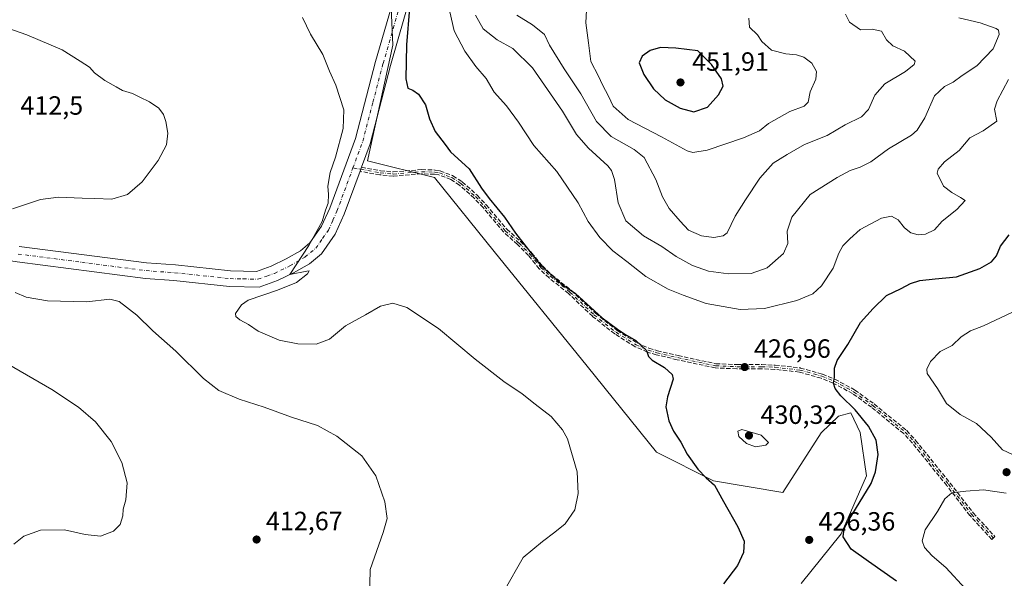
# Model space of a CAD drawing. Units: metres. Extents: x 597475 to 600929, y 4710609 to 4712971.
# Drawn here: x 600342 to 600716, y 4710825 to 4711037 of the extents above; entities that cross this region are included whole.
import ezdxf

# ---------------------------------------------------------------- set-up
doc = ezdxf.new("R2010")
doc.units = ezdxf.units.M
doc.header["$MEASUREMENT"] = 0
doc.linetypes.add('DGN Style 3', pattern=[2.307223458686699, 1.648016756204785, -0.6592067024819142])
doc.linetypes.add('DGN Style 4', pattern=[2.6384748266838614, 1.318413404963828, -0.6592067024819142, 0.001648016756204785, -0.6592067024819142])
for name, color, linetype, lineweight in [('Camino eje', 30, 'DGN Style 4', 13), ('Cultivos herbáceos CxS', 92, 'Continuous', 0), ('Curva de nivel maestra', 30, 'Continuous', 30), ('Curva de nivel normal', 30, 'Continuous', 0), ('Matorral CxS', 135, 'Continuous', 0), ('Núcleo urbano CxS', 7, 'Continuous', 0), ('Pista no pavimentada Cxs', 111, 'Continuous', 0), ('Pista no pavimentada eje', 91, 'DGN Style 4', 0), ('Punto de cota en terreno', 7, 'Continuous', 0), ('Rótulo de punto de cota en terreno', 7, 'Continuous', 0), ('Senda', 7, 'DGN Style 3', 0), ('Senda no paivmentada conexión', 7, 'DGN Style 3', 0)]:
    doc.layers.add(name, color=color, linetype=linetype, lineweight=lineweight)
doc.styles.add('Style-Arial', font='txt')

# ---------------------------------------------------------------- blocks, each defined once
blk = doc.blocks.new('5PATER')
at = {"layer": 'Núcleo urbano CxS', "linetype": 'Continuous', "lineweight": 0}
h = blk.add_hatch(color=51, dxfattribs=at)
edge = h.paths.add_edge_path()
edge.add_ellipse((0, 0), major_axis=(-0.1095731443231308, -0.1110710700762829), ratio=0.9994222409660322, start_angle=0, end_angle=360)

msp = doc.modelspace()

# ---------------------------------------------------------------- linework, layer by layer
at = {"layer": 'Camino eje', "color": 30, "linetype": 'DGN Style 4', "lineweight": 13}
msp.add_polyline3d([(600471.6205000002, 4710980.0175, 421.2645000000048), (600479.0201000003, 4710978.700099999, 421.5510999999969), (600483.9700999996, 4710978.2401, 421.9107999999979), (600494.6901000004, 4710979.120100001, 423.0292000000045), (600499.6901000004, 4710978.960100001, 423.5782000000036), (600501.4901000002, 4710978.700099999, 423.7621000000072), (600506.1700999998, 4710976.880100001, 424.1468000000023), (600509.6300999997, 4710974.6501, 424.4066000000021), (600515.2500999998, 4710969.640100001, 424.686600000001), (600518.6501000002, 4710966.0001, 424.8968000000023), (600526.4901000002, 4710956.720100001, 425.0135000000009), (600531.6501000002, 4710952.0801, 425.2951999999932), (600535.8501000004, 4710947.840100001, 425.3387999999978), (600539.9700999996, 4710942.800100001, 425.3944999999949), (600543.6300999997, 4710939.4101, 425.3411000000052), (600551.0100999996, 4710933.440099999, 425.1837999999989), (600560.1501000002, 4710924.8101, 425.1242000000057), (600568.5301000001, 4710918.1601, 425.3301999999967), (600576.1300999997, 4710913.440099999, 425.4106000000029), (600580.7301000003, 4710911.4001, 425.601999999999), (600584.0100999996, 4710910.4001, 425.8377000000037), (600591.9301000005, 4710908.5601, 426.2059000000008), (600606.3300999999, 4710905.440099999, 426.9051999999938), (600614.3701, 4710905.120100001, 427.1940000000032), (600623.8501000004, 4710905.120100001, 427.2121999999945), (600628.8501000004, 4710904.9101, 427.1306000000041), (600638.2901, 4710903.840100001, 426.6319999999978), (600646.6501000002, 4710901.520099999, 426.1744000000036), (600651.2801000001, 4710899.6501, 425.5041999999958), (600658.7401000002, 4710895.590100001, 425.4005000000034), (600666.0401, 4710890.350099999, 424.8576999999932), (600678.2901, 4710880.3201, 423.4376000000047), (600681.6700999998, 4710876.6601, 423.0749000000069), (600694.7301000003, 4710860.4801, 420.891300000003), (600703.5301000001, 4710849.120100001, 418.7280000000028), (600711.8101000005, 4710840.0801, 417.036300000007)], dxfattribs=at)
at = {"layer": 'Cultivos herbáceos CxS', "color": 92, "linetype": 'Continuous', "lineweight": 0}
msp.add_polyline3d([(600482.7219000002, 4711049.985900001, 425.3537000000069), (600483.7925000006, 4711027.126900001, 424.2939000000042), (600474.1743000001, 4710983.292099999, 421.3666999999987), (600499.5519000003, 4710976.9475, 423.2978000000003), (600522.2099000001, 4710948.8507, 423.8997999999993), (600557.5566999996, 4710905.345899999, 421.9967999999935), (600583.8400999998, 4710872.717499999, 423.1266999999935), (600605.5921, 4710861.8411, 425.5377000000008), (600631.8759000005, 4710857.3091, 428.0304000000033), (600646.3777000001, 4710879.967499999, 427.5528000000049), (600652.9817000004, 4710886.319499999, 426.2262000000047), (600657.6321, 4710887.625299999, 425.5007000000041), (600661.1628999999, 4710880.1533, 425.7419999999984), (600663.5979000004, 4710863.6533, 425.8797999999952), (600654.0604999998, 4710841.6395, 425.7333000000072), (600638.8768999996, 4710822.889699999, 427.0896999999969)], dxfattribs=at)
msp.add_polyline3d([(600482.7219000002, 4711049.985900001, 425.3537000000069), (600483.7925000006, 4711027.126900001, 424.2939000000042), (600474.1743000001, 4710983.292099999, 421.3666999999987), (600499.5519000003, 4710976.9475, 423.2978000000003), (600522.2099000001, 4710948.8507, 423.8997999999993), (600557.5566999996, 4710905.345899999, 421.9967999999935), (600583.8400999998, 4710872.717499999, 423.1266999999935), (600605.5921, 4710861.8411, 425.5377000000008), (600631.8759000005, 4710857.3091, 428.0304000000033), (600646.3777000001, 4710879.967499999, 427.5528000000049), (600652.9817000004, 4710886.319499999, 426.2262000000047), (600657.6321, 4710887.625299999, 425.5007000000041), (600661.1628999999, 4710880.1533, 425.7419999999984), (600663.5979000004, 4710863.6533, 425.8797999999952), (600654.0604999998, 4710841.6395, 425.7333000000072), (600638.8768999996, 4710822.889699999, 427.0896999999969)], dxfattribs=at)
at = {"layer": 'Curva de nivel maestra', "color": 30, "linetype": 'Continuous', "lineweight": 30, "flags": 128}
for points, elevation in [([(600490.0599999996, 4711041.1801), (600488.9400000004, 4711027.2401), (600488.7400000002, 4711014.3101), (600489.4500000002, 4711010.800100001), (600491.3399999999, 4711010.120100001), (600493.5800000001, 4711008.5601), (600496.2000000002, 4711004.540100001), (600497.6900000004, 4710999.130100001), (600499.8099999996, 4710994.380100001), (600503.7000000002, 4710989.4301), (600505.7199999997, 4710986.6601), (600512.7699999996, 4710980.220100001), (600517.3899999997, 4710972.850099999), (600520.4199999999, 4710968.920100001), (600526.1799999997, 4710961.880100001), (600530.3200000003, 4710955.780099999), (600539.8799999999, 4710943.6601), (600547.6200000001, 4710936.7301), (600553.1200000001, 4710932.9101), (600563.2199999997, 4710923.690099999), (600569.1100000005, 4710919.350099999), (600571.8600000005, 4710917.4301), (600576.0700000003, 4710915.040100001), (600580.1299999999, 4710911.280099999), (600580.9000000004, 4710909.030099999), (600582.2199999997, 4710907.610099999), (600586.9400000004, 4710904.770099999), (600589.7800000003, 4710902.210100001), (600590.2800000003, 4710900.420100001), (600588.0700000003, 4710893.710100001), (600587.4199999999, 4710889.850099999), (600588.5700000003, 4710884.610099999), (600590.2999999998, 4710880.620100001), (600593.0800000001, 4710876.420100001), (600595.5800000001, 4710871.960100001), (600599.5899999999, 4710866.200099999), (600602.7000000002, 4710862.940099999), (600605.9500000002, 4710860.1801), (600609.2699999996, 4710853.9001), (600614.7800000003, 4710844.4001), (600617.1299999999, 4710838.880100001), (600616.9500000002, 4710834.6601), (600614.6799999997, 4710829.720100001), (600609.3700000001, 4710822.7301)], 425), ([(600598.0300000003, 4711001.860099999), (600603.2999999998, 4711003.590100001), (600607.4900000002, 4711008.3301), (600609.1500000004, 4711011.610099999), (600608.5800000001, 4711014.3201), (600604.7599999999, 4711019.8301), (600599.54, 4711024.9901), (600591.2400000002, 4711025.960100001), (600585.3700000001, 4711026.2501), (600581.4699999997, 4711025.1601), (600578.5, 4711022.920100001), (600577.3600000005, 4711020.380100001), (600579.0800000001, 4711015.960100001), (600582.7599999999, 4711010.5601), (600587.2300000006, 4711006.4101), (600592.8399999999, 4711003.1801), (600598.0300000003, 4711001.860099999)], 450), ([(600674.9900000002, 4710823.690099999), (600664.3899999997, 4710831.1501), (600657.8300000001, 4710835.8201), (600654.79, 4710840.5001), (600655.1100000005, 4710843.7401), (600656.6799999997, 4710846.550100001), (600665.4100000003, 4710860.780099999), (600667.0999999996, 4710865.190099999), (600668.0700000003, 4710871.7301), (600667.2699999996, 4710877.2501), (600664.4199999999, 4710882.540100001), (600659.3399999999, 4710888.710100001), (600653.8899999997, 4710894.0001), (600651.6699999999, 4710896.890100001), (600651.1299999999, 4710898.860099999), (600651.4400000004, 4710901.170100001), (600651.4400000004, 4710904.5101), (600652.4900000002, 4710907.5101), (600656.5, 4710913.5101), (600661.29, 4710921.840100001), (600666.1500000004, 4710927.170100001), (600671.25, 4710932.1501), (600676.79, 4710934.7301), (600680.3300000001, 4710936.640100001), (600683.8499999996, 4710937.780099999), (600689.6900000004, 4710938.4001), (600697.7599999999, 4710939.200099999), (600706.6399999997, 4710942.440099999), (600711.0499999998, 4710944.860099999), (600712.9600000001, 4710947.170100001), (600714.4600000001, 4710950.8301), (600717.7999999998, 4710955.1601)], 425)]:
    msp.add_lwpolyline(points, dxfattribs=dict(at, elevation=elevation))
at = {"layer": 'Curva de nivel normal', "color": 30, "linetype": 'Continuous', "lineweight": 0, "flags": 128}
for points, elevation in [([(600504.8099999996, 4711042.5101), (600507.1299999999, 4711032.5701), (600511.0700000003, 4711024.840100001), (600515.2800000003, 4711019.030099999), (600519.1799999997, 4711014.520099999), (600522.2199999997, 4711009.3201), (600526.9400000004, 4711004.1601), (600531.5300000003, 4710997.880100001), (600537.3799999999, 4710989.0801), (600546.0599999996, 4710979.2301), (600554.1799999997, 4710967.350099999), (600557.8899999997, 4710960.2601), (600562.3300000001, 4710954.120100001), (600567.3399999999, 4710949.130100001), (600572.5899999999, 4710945.090100001), (600579.8399999999, 4710939.3101), (600588.3700000001, 4710934.590100001), (600594.04, 4710932.270099999), (600602.7000000002, 4710929.040100001), (600615.7000000002, 4710926.800100001), (600624.9600000001, 4710927.200099999), (600637.1299999999, 4710930.1801), (600643.2800000003, 4710932.770099999), (600646.5599999996, 4710935.8301), (600651.0199999996, 4710942.5001), (600653.1500000004, 4710948.1601), (600654.6399999997, 4710950.940099999), (600657.25, 4710953.610099999), (600661.2000000002, 4710957.200099999), (600669.3799999999, 4710961.450099999), (600673.0599999996, 4710962.200099999), (600675.6900000004, 4710960.8301), (600678.0599999996, 4710957.860099999), (600680.4000000004, 4710955.9001), (600683.2400000002, 4710955.140100001), (600686.0499999998, 4710955.460100001), (600689.4299999997, 4710957.110099999), (600692.3099999996, 4710960.340100001), (600697.9400000004, 4710964.710100001), (600701.0499999998, 4710968.1601), (600699.2599999999, 4710969.270099999), (600696.0499999998, 4710971.2501), (600692.8600000005, 4710973.600099999), (600690.5099999999, 4710978.5001), (600690.8200000003, 4710980.0601), (600693.2400000002, 4710982.8301), (600698.8200000003, 4710987.1601), (600702.9000000004, 4710992.030099999), (600707.9100000003, 4710994.630100001), (600713.1600000003, 4710998.3101), (600712.2300000006, 4711002.8201), (600713.1799999997, 4711006.050100001), (600717.4900000002, 4711014.050100001)], 430), ([(600557.3600000005, 4711040.380100001), (600557.0700000003, 4711035.5601), (600558.0999999996, 4711028.0801), (600558.9400000004, 4711021.0001), (600561.8399999999, 4711015.4301), (600563.4299999997, 4711012.040100001), (600565.6799999997, 4711007.800100001), (600567.4699999997, 4711004.0001), (600573.1900000004, 4710998.920100001), (600585.8399999999, 4710992.360099999), (600595.5700000003, 4710987.030099999), (600597.7300000006, 4710986.4001), (600603.1699999999, 4710987.270099999), (600616.9400000004, 4710991.9301), (600622.9600000001, 4710994.6801), (600626.4000000004, 4710997.440099999), (600634.5099999999, 4711001.9301), (600639.9299999997, 4711004.0001), (600641.4500000002, 4711005.460100001), (600642.2800000003, 4711009.460100001), (600644.3799999999, 4711014.2301), (600644.6600000003, 4711017.110099999), (600642.8399999999, 4711020.300100001), (600639.8700000001, 4711022.5801), (600637.0800000001, 4711023.5001), (600633, 4711023.800100001), (600627.5599999996, 4711025.280099999), (600623.9400000004, 4711028.4901), (600622.2999999998, 4711031.020099999), (600619.25, 4711033.9301), (600618.8899999997, 4711037.350099999)], 445), ([(600449.5300000003, 4711037.690099999), (600452.5199999996, 4711031.280099999), (600457.1500000004, 4711023.5801), (600459.7999999998, 4711017.2301), (600462.2000000002, 4711011.970100001), (600465.1500000004, 4711002.540100001), (600464.9800000006, 4710995.5001), (600462.0700000003, 4710984.5701), (600459.9800000006, 4710978.780099999), (600459.1399999997, 4710973.5701), (600459.4100000003, 4710970.5001), (600459.2199999997, 4710967.1601), (600458.2800000003, 4710964.5001), (600456.9400000004, 4710960.1601), (600451.8799999999, 4710951.1601), (600444.6200000001, 4710940.0601), (600451.0800000001, 4710941.4001), (600451.9900000002, 4710941.450099999), (600451.4299999997, 4710940.380100001), (600447.1799999997, 4710937.120100001), (600440.0199999996, 4710934.1801), (600428.8399999999, 4710930.360099999), (600426.3200000003, 4710928.610099999), (600424.1100000005, 4710925.270099999), (600424.1399999997, 4710924.1601), (600425.6399999997, 4710922.850099999), (600429.04, 4710921.1601), (600432.6699999999, 4710918.540100001), (600440.6699999999, 4710915.2401), (600447.7100000001, 4710913.770099999), (600454.7199999997, 4710913.720100001), (600459.7199999997, 4710915.5001), (600465.8300000001, 4710920.6601), (600473.4199999999, 4710924.840100001), (600479.0499999998, 4710928.0701), (600483.75, 4710929.210100001), (600489.1399999997, 4710927.600099999), (600501.1600000003, 4710919.620100001), (600514.9900000002, 4710907.9101), (600525.8899999997, 4710899.540100001), (600532.9199999999, 4710894.840100001), (600537.7800000003, 4710890.840100001), (600543.8799999999, 4710886.170100001), (600548.2199999997, 4710881.140100001), (600550.1299999999, 4710877.6801), (600553.7599999999, 4710865.1801), (600554.2100000001, 4710857.0101), (600552.8399999999, 4710850.850099999), (600549.2300000006, 4710845.460100001), (600545.3099999996, 4710842.300100001), (600540.5700000003, 4710838.7601), (600533.2800000003, 4710832.710100001), (600526.0199999996, 4710820.0601)], 420), ([(600515.1500000004, 4711038.540100001), (600518.1200000001, 4711033.350099999), (600523.3799999999, 4711029.120100001), (600529.3700000001, 4711025.920100001), (600536.8300000001, 4711018.540100001), (600548.2199999997, 4711002.050100001), (600553.5800000001, 4710993.280099999), (600558.0999999996, 4710988.0801), (600565.4299999997, 4710981.280099999), (600566.8200000003, 4710979.600099999), (600567.9699999997, 4710976.100099999), (600569.29, 4710967.360099999), (600572.25, 4710960.4801), (600578.9000000004, 4710954.8101), (600585.8799999999, 4710950.7601), (600591.3600000005, 4710946.890100001), (600597.5599999996, 4710943.4801), (600603.6600000003, 4710941.380100001), (600611.1699999999, 4710940.360099999), (600619.8700000001, 4710940.460100001), (600625.9400000004, 4710942.600099999), (600632.1299999999, 4710948.050100001), (600633.7000000002, 4710951.860099999), (600633.5099999999, 4710956.590100001), (600635.2800000003, 4710961.890100001), (600642.2999999998, 4710970.520099999), (600652.5199999996, 4710976.890100001), (600657.4800000006, 4710979.630100001), (600661.25, 4710980.790100001), (600665.2699999996, 4710982.890100001), (600672.0099999999, 4710987.790100001), (600680.7699999996, 4710993.0101), (600682.8399999999, 4710994.9101), (600685.7100000001, 4710999.5801), (600689.4299999997, 4711007.970100001), (600693.2300000006, 4711011.5001), (600696.4900000002, 4711013.120100001), (600699.8899999997, 4711015.6801), (600705.5599999996, 4711019.300100001), (600711.6900000004, 4711025.7601), (600714.04, 4711031.170100001), (600713.7699999996, 4711032.890100001), (600712.9000000004, 4711033.5101), (600706.7800000003, 4711035.620100001), (600698.6200000001, 4711037.550100001)], 435), ([(600530.8799999999, 4711038.4901), (600536.7999999998, 4711034.9101), (600541.3499999996, 4711031.170100001), (600543.2199999997, 4711027.190099999), (600548.8099999996, 4711018.1601), (600555.1900000004, 4711008.710100001), (600561.1200000001, 4710998.210100001), (600566.6500000004, 4710992.460100001), (600575.4000000004, 4710987.4901), (600579.2300000006, 4710984.460100001), (600583.6600000003, 4710976.120100001), (600586.2100000001, 4710969.620100001), (600588.7199999997, 4710965.200099999), (600592.8300000001, 4710960.390100001), (600596.0199999996, 4710956.9301), (600601.0300000003, 4710954.7401), (600605.7000000002, 4710954.1601), (600609.1900000004, 4710954.790100001), (600610.7199999997, 4710955.880100001), (600613.7699999996, 4710962.2601), (600617.7199999997, 4710968.450099999), (600623.1399999997, 4710976.620100001), (600628.1399999997, 4710982.340100001), (600633.4800000006, 4710985.6801), (600640.0300000003, 4710989.5001), (600648.6900000004, 4710992.9001), (600655.5800000001, 4710996.860099999), (600661.7400000002, 4710999.920100001), (600664.4199999999, 4711002.670100001), (600666.7300000006, 4711008.200099999), (600670.5800000001, 4711012.470100001), (600678.4299999997, 4711017.140100001), (600681.7599999999, 4711019.7501), (600682.0499999998, 4711021.020099999), (600678.0700000003, 4711024.8301), (600673.5700000003, 4711026.9101), (600671.1900000004, 4711029.200099999), (600669.2599999999, 4711032.420100001), (600665.8200000003, 4711033.1501), (600661.3300000001, 4711032.920100001), (600657.2000000002, 4711035.860099999), (600655.6799999997, 4711038.9301)], 440), ([(600339.3499999996, 4710964.9801), (600350.04, 4710968.620100001), (600356.8099999996, 4710969.450099999), (600365.7999999998, 4710969.030099999), (600370.6699999999, 4710968.970100001), (600377.1299999999, 4710968.640100001), (600383.0700000003, 4710970.5001), (600388.6200000001, 4710975.3101), (600394.7400000002, 4710983.4301), (600397.8499999996, 4710989.280099999), (600398.3099999996, 4710993.7501), (600397.5499999998, 4710998.1601), (600396.7400000002, 4711000.880100001), (600395, 4711003.1801), (600391.4000000004, 4711005.640100001), (600387.7599999999, 4711007.390100001), (600384.9900000002, 4711008.840100001), (600381.0999999996, 4711009.9001), (600378.7100000001, 4711011.300100001), (600374.3899999997, 4711013.780099999), (600370.4800000006, 4711016.630100001), (600368.6799999997, 4711018.800100001), (600365.0899999999, 4711021.0801), (600358.2199999997, 4711025.3101), (600344.8600000005, 4711031.030099999), (600335.1399999997, 4711034.420100001)], 415), ([(600474.9100000003, 4710816.6501), (600475.2000000002, 4710828.140100001), (600480.1500000004, 4710842.1801), (600481.5899999999, 4710847.520099999), (600480.7400000002, 4710853.8201), (600477.2999999998, 4710863.7501), (600472.0300000003, 4710871.280099999), (600462.5, 4710878.710100001), (600455.1600000003, 4710882.800100001), (600445.3700000001, 4710886.020099999), (600434.8799999999, 4710889.780099999), (600425.5, 4710892.770099999), (600417.6900000004, 4710896.100099999), (600411.9000000004, 4710900.6801), (600401.3700000001, 4710911.040100001), (600392.6699999999, 4710918.6801), (600386.5800000001, 4710924.690099999), (600379.9199999999, 4710929.860099999), (600376.29, 4710930.800100001), (600367.5999999996, 4710929.700099999), (600352.6299999999, 4710930.140100001), (600344.5800000001, 4710931.460100001), (600340.4100000003, 4710933.300100001)], 415), ([(600719.3399999999, 4710871.620100001), (600715.3200000003, 4710873.5701), (600711.0199999996, 4710878.360099999), (600705.3300000001, 4710883.540100001), (600699.2300000006, 4710887.030099999), (600693.9500000002, 4710891.140100001), (600690.6200000001, 4710896.8301), (600686.6699999999, 4710902.5601), (600686.4900000002, 4710904.200099999), (600687.8899999997, 4710907.140100001), (600691.5999999996, 4710910.890100001), (600696.0999999996, 4710913.220100001), (600699.54, 4710916.4001), (600703.1299999999, 4710918.7401), (600708.0999999996, 4710920.590100001), (600719.1100000005, 4710925.800100001)], 420), ([(600339.8399999999, 4710837.7601), (600343.7300000006, 4710840.770099999), (600350.0700000003, 4710843.100099999), (600359.0700000003, 4710843.2301), (600366.9600000001, 4710841.4001), (600372.7999999998, 4710840.800100001), (600377.7800000003, 4710842.7401), (600380.2199999997, 4710845.1801), (600381.2999999998, 4710848.520099999), (600381.3799999999, 4710851.030099999), (600382.4000000004, 4710854.5701), (600382.8799999999, 4710861.020099999), (600380.9100000003, 4710868.8101), (600376.7999999998, 4710876.7301), (600370.9000000004, 4710884.2401), (600364.4800000006, 4710889.7601), (600354.3700000001, 4710896.4101), (600320.4900000002, 4710915.920100001)], 410), ([(600616.3099999996, 4710881.3101), (600614.7699999996, 4710880.620100001), (600615.1799999997, 4710878.640100001), (600618.0899999999, 4710875.9801), (600621.5300000003, 4710874.7601), (600625.3799999999, 4710875.290100001), (600626.4699999997, 4710876.360099999), (600623.6399999997, 4710879.110099999), (600616.3099999996, 4710881.3101)], 430), ([(600701.2599999999, 4710820.7501), (600693.75, 4710828.9101), (600688.5599999996, 4710833.360099999), (600685.6799999997, 4710836.550100001), (600684.7599999999, 4710839.090100001), (600685.9299999997, 4710843.190099999), (600690.6200000001, 4710850.100099999), (600693.3600000005, 4710855.020099999), (600696.0300000003, 4710857.2301), (600701.3600000005, 4710857.850099999), (600708.0199999996, 4710858.3201), (600716.6799999997, 4710857.130100001)], 420)]:
    msp.add_lwpolyline(points, dxfattribs=dict(at, elevation=elevation))
at = {"layer": 'Matorral CxS', "color": 135, "linetype": 'Continuous', "lineweight": 0}
for points in [[(600638.8768999996, 4710822.889699999, 427.0896999999969), (600654.0604999998, 4710841.6395, 425.7333000000072), (600663.5979000004, 4710863.6533, 425.8797999999952), (600661.1628999999, 4710880.1533, 425.7419999999984), (600657.6321, 4710887.625299999, 425.5007000000041), (600652.9817000004, 4710886.319499999, 426.2262000000047), (600646.3777000001, 4710879.967499999, 427.5528000000049), (600631.8759000005, 4710857.3091, 428.0304000000033), (600605.5921, 4710861.8411, 425.5377000000008), (600583.8400999998, 4710872.717499999, 423.1266999999935), (600557.5566999996, 4710905.345899999, 421.9967999999935), (600522.2099000001, 4710948.8507, 423.8997999999993), (600499.5519000003, 4710976.9475, 423.2978000000003), (600474.1743000001, 4710983.292099999, 421.3666999999987), (600483.7925000006, 4711027.126900001, 424.2939000000042), (600482.7219000002, 4711049.985900001, 425.3537000000069)], [(600482.7219000002, 4711049.985900001, 425.3537000000069), (600483.7925000006, 4711027.126900001, 424.2939000000042), (600474.1743000001, 4710983.292099999, 421.3666999999987), (600499.5519000003, 4710976.9475, 423.2978000000003), (600522.2099000001, 4710948.8507, 423.8997999999993), (600557.5566999996, 4710905.345899999, 421.9967999999935), (600583.8400999998, 4710872.717499999, 423.1266999999935), (600605.5921, 4710861.8411, 425.5377000000008), (600631.8759000005, 4710857.3091, 428.0304000000033), (600646.3777000001, 4710879.967499999, 427.5528000000049), (600652.9817000004, 4710886.319499999, 426.2262000000047), (600657.6321, 4710887.625299999, 425.5007000000041), (600661.1628999999, 4710880.1533, 425.7419999999984), (600663.5979000004, 4710863.6533, 425.8797999999952), (600654.0604999998, 4710841.6395, 425.7333000000072), (600638.8768999996, 4710822.889699999, 427.0896999999969)]]:
    msp.add_polyline3d(points, dxfattribs=at)
at = {"layer": 'Pista no pavimentada Cxs', "color": 111, "linetype": 'Continuous', "lineweight": 0, "extrusion": (0.6144233176501616, -0.247797009988514, 0.749053154701668), "elevation": -798107.44772707, "flags": 128}
msp.add_lwpolyline([(4593639.383942776, 902999.6141919589), (4593638.571421772, 902999.5829471429), (4593637.772549109, 902999.5518532682)], dxfattribs=at)
at = {"layer": 'Pista no pavimentada Cxs', "color": 111, "linetype": 'Continuous', "lineweight": 0}
for points in [[(600493.2701000003, 4711055.620100001, 426.8665000000037), (600482.8901000004, 4711019.360099999, 423.659799999994), (600475.1901000004, 4710989.6601, 421.6391000000004), (600471.9027000006, 4710980.779800001, 421.2851999999984), (600471.6205000002, 4710980.0175, 421.2645000000048), (600471.3433999997, 4710979.267899999, 421.2439000000013), (600465.3400999998, 4710963.030099999, 420.811600000001), (600461.9501, 4710955.440099999, 420.6925999999949), (600456.7100999998, 4710947.9901, 420.5185000000056), (600452.1101000002, 4710944.210100001, 420.3698000000004), (600446.1300999997, 4710940.7301, 420.2198000000063), (600439.9501, 4710937.770099999, 419.9980999999971), (600433.0201000003, 4710935.290100001, 420.0271000000066), (600421.7801000001, 4710935.5701, 419.2758999999933), (600400.6901000004, 4710937.8201, 418.2421999999933), (600389.8601000002, 4710938.5801, 417.7710999999982), (600341.1300999997, 4710944.970100001, 416.0852000000014)], [(600493.2701000003, 4711055.620100001, 426.8665000000037), (600482.8901000004, 4711019.360099999, 423.659799999994), (600475.1901000004, 4710989.6601, 421.6391000000004), (600471.9027000006, 4710980.779800001, 421.2851999999984)], [(600341.9600999998, 4710950.770099999, 416.1275000000023), (600390.2801000001, 4710944.540100001, 417.8142999999982), (600401.2100999998, 4710943.770099999, 418.2400000000052), (600422.1700999998, 4710941.530099999, 419.258799999996), (600432.0500999996, 4710941.290100001, 419.7982000000048), (600437.6501000002, 4710943.290100001, 419.7823999999965), (600443.3300999999, 4710946.0101, 419.9511999999959), (600448.6901000004, 4710949.130100001, 420.0861000000005), (600452.2901, 4710952.090100001, 420.3429000000033), (600456.7301000003, 4710958.4101, 420.3937000000006), (600459.8101000005, 4710965.290100001, 420.5512000000017), (600469.5900999998, 4710991.7301, 421.2666000000027), (600477.2500999998, 4711020.920100001, 423.3853999999993), (600484.9801000003, 4711047.5101, 425.6791999999987)], [(600341.9600999998, 4710950.770099999, 416.1275000000023), (600390.2801000001, 4710944.540100001, 417.8142999999982), (600401.2100999998, 4710943.770099999, 418.2400000000052), (600422.1700999998, 4710941.530099999, 419.258799999996), (600432.0500999996, 4710941.290100001, 419.7982000000048), (600437.6501000002, 4710943.290100001, 419.7823999999965), (600443.3300999999, 4710946.0101, 419.9511999999959), (600448.6901000004, 4710949.130100001, 420.0861000000005), (600452.2901, 4710952.090100001, 420.3429000000033), (600456.7301000003, 4710958.4101, 420.3937000000006), (600459.8101000005, 4710965.290100001, 420.5512000000017), (600469.5900999998, 4710991.7301, 421.2666000000027), (600477.2500999998, 4711020.920100001, 423.3853999999993), (600484.9801000003, 4711047.5101, 425.6791999999987)], [(600471.3432999998, 4710979.267899999, 421.2439000000013), (600465.3400999998, 4710963.030099999, 420.811600000001), (600461.9501, 4710955.440099999, 420.6925999999949), (600456.7100999998, 4710947.9901, 420.5185000000056), (600452.1101000002, 4710944.210100001, 420.3698000000004), (600446.1300999997, 4710940.7301, 420.2198000000063), (600439.9501, 4710937.770099999, 419.9980999999971), (600433.0201000003, 4710935.290100001, 420.0271000000066), (600421.7801000001, 4710935.5701, 419.2758999999933), (600400.6901000004, 4710937.8201, 418.2421999999933), (600389.8601000002, 4710938.5801, 417.7710999999982), (600341.1300999997, 4710944.970100001, 416.0852000000014), (600286.0100999996, 4710953.610099999, 410.2119999999995), (600233.3701, 4710960.5701, 407.0035999999964), (600137.3300999999, 4710974.890100001, 402.5993000000017), (600118.1700999998, 4710977.370100001, 401.568299999999), (600101.7301000003, 4710979.850099999, 400.7891999999993), (600088.1300999997, 4710984.3301, 400.3513999999996), (600078.2500999998, 4710988.6501, 399.9749000000011), (600051.4901000002, 4711003.530099999, 399.0675000000047), (600012.6901000004, 4711024.5701, 398.0552000000025)]]:
    msp.add_polyline3d(points, dxfattribs=at)
at = {"layer": 'Pista no pavimentada eje', "color": 91, "linetype": 'DGN Style 4', "lineweight": 0}
for points in [[(600468.6357000005, 4710980.548900001, 421.1683000000049), (600472.3901000004, 4710990.6951, 421.5136999999959), (600476.2401000002, 4711005.545100001, 422.3249000000069), (600480.0701000001, 4711020.140100001, 423.4927000000025), (600483.9351000005, 4711033.4351, 424.7599000000046), (600489.1250999998, 4711051.565099999, 426.2820999999968)], [(600341.5450999998, 4710947.870100001, 416.0959000000003), (600365.7050999999, 4710944.755100001, 416.9919999999984), (600390.0701000001, 4710941.5601, 417.8698000000004), (600400.9501, 4710940.795100001, 418.3123000000051), (600421.9751000004, 4710938.550100001, 419.2624999999971), (600426.9151, 4710938.4301, 419.5096999999951), (600432.5351, 4710938.290100001, 419.75), (600436.0000999998, 4710939.530099999, 419.8436999999976), (600438.8000999996, 4710940.530099999, 419.905899999998), (600444.7301000003, 4710943.370100001, 420.0529999999999), (600450.4001000002, 4710946.670100001, 420.2526000000071), (600454.5000999998, 4710950.040100001, 420.4199999999983), (600457.1201, 4710953.765100001, 420.4725999999937), (600459.3400999998, 4710956.925100001, 420.577099999995), (600461.0351, 4710960.720100001, 420.644100000005), (600462.5751, 4710964.1601, 420.7290000000066), (600468.6357000005, 4710980.548900001, 421.1683000000049)]]:
    msp.add_polyline3d(points, dxfattribs=at)
at = {"layer": 'Senda', "color": 7, "linetype": 'DGN Style 3', "lineweight": 0, "extrusion": (0.6144233176501616, -0.247797009988514, 0.749053154701668), "elevation": -798107.44772707, "flags": 128}
msp.add_lwpolyline([(4593639.383942776, 902999.6141919589), (4593638.571421772, 902999.5829471429), (4593637.772549109, 902999.5518532682)], dxfattribs=at)
at = {"layer": 'Senda', "color": 7, "linetype": 'DGN Style 3', "lineweight": 0}
msp.add_polyline3d([(600471.9027000006, 4710980.779800001, 421.2851999999984), (600479.1273999996, 4710979.4935, 421.5791000000027), (600483.9743999997, 4710979.043099999, 421.9389999999985), (600494.6246999997, 4710979.917400001, 423.0837000000029), (600494.6701999997, 4710979.9198, 423.0890000000073), (600494.7156999996, 4710979.919700001, 423.0941000000021), (600499.7156999996, 4710979.7597, 423.6595999999991), (600499.7499000002, 4710979.7578, 423.6634999999952), (600499.8044999996, 4710979.751900001, 423.6695000000037), (600501.6045000004, 4710979.491900001, 423.8583999999974), (600501.6935999999, 4710979.4738, 423.8671000000032), (600501.7801000001, 4710979.445699999, 423.8745000000054), (600506.4611999998, 4710977.625200001, 424.2404999999999), (600506.5351, 4710977.592, 424.2452999999951), (600506.6035000002, 4710977.5525, 424.2488000000012), (600510.0637999997, 4710975.3223, 424.5185999999958), (600510.1288999999, 4710975.2755, 424.5228000000062), (600510.1624999996, 4710975.247199999, 424.5246000000043), (600515.7824999997, 4710970.237199999, 424.8095999999932), (600515.8086999999, 4710970.2128, 424.8108999999968), (600515.8346999995, 4710970.1862, 424.8119000000006), (600519.2346999999, 4710966.546200001, 425.0820999999996), (600519.2611999996, 4710966.5164, 425.0852000000014), (600527.0658, 4710957.2783, 425.0877000000037), (600532.1849999996, 4710952.674900001, 425.4073000000063), (600532.2087000003, 4710952.652799999, 425.4063000000024), (600532.2185000004, 4710952.643100001, 425.4057999999932), (600536.4184999998, 4710948.403100001, 425.4689000000071), (600536.4628999997, 4710948.3543, 425.4677999999985), (600536.4694999997, 4710948.3464, 425.4676000000036), (600540.5543999998, 4710943.349300001, 425.502999999997), (600544.1540999999, 4710940.0152, 425.4658000000054), (600551.5132999998, 4710934.062000001, 425.3291000000027), (600551.5592999998, 4710934.0218, 425.3266000000004), (600560.6743000001, 4710925.4154, 425.2688000000053), (600568.9912999999, 4710918.815400001, 425.5013999999938), (600576.5050999997, 4710914.1489, 425.5838999999978), (600581.0099999999, 4710912.1511, 425.7109000000055), (600584.2175000003, 4710911.1732, 425.9373999999953), (600592.1052999999, 4710909.340700001, 426.3341999999975), (600606.4315, 4710906.2367, 426.9168999999966), (600614.3859999999, 4710905.920100001, 427.2004000000015), (600623.8501000004, 4710905.920100001, 427.2197000000015), (600623.8837000001, 4710905.919399999, 427.2194000000018), (600628.8837000001, 4710905.7094, 427.1517000000022), (600628.9099000003, 4710905.707800001, 427.151199999993), (600628.9402000001, 4710905.705, 427.1505999999936), (600638.3801999995, 4710904.635, 426.6986000000034), (600638.4289999995, 4710904.627900001, 426.699099999998), (600638.5039999997, 4710904.610900001, 426.6992000000028), (600646.8653999995, 4710902.2906, 426.1466999999975), (600646.9424000002, 4710902.264799999, 426.1392000000051), (600646.9496999999, 4710902.2619, 426.1385000000009), (600651.5796999997, 4710900.391899999, 425.4352999999974), (600651.6451000003, 4710900.362000001, 425.4253000000026), (600651.6624999996, 4710900.352700001, 425.4226999999955), (600659.1224999996, 4710896.2927, 425.4248999999982), (600659.1741000004, 4710896.2621, 425.4245999999985), (600659.2066000003, 4710896.24, 425.4242999999988), (600666.5066000001, 4710891, 424.8411000000052), (600666.5389, 4710890.975500001, 424.8364000000002), (600666.5469000004, 4710890.9691, 424.8352000000014), (600678.7969000004, 4710880.939099999, 423.3628999999929), (600678.8487, 4710880.8928, 423.3543999999966), (600678.8777999999, 4710880.8628, 423.3496000000014), (600682.2577999998, 4710877.2028, 422.9857000000048), (600682.2829, 4710877.1743, 422.9838000000018), (600682.2926000003, 4710877.162500001, 422.982999999993), (600695.3526, 4710860.9825, 420.9722000000039), (600695.3625999996, 4710860.970000001, 420.970100000006), (600704.1423000004, 4710849.6361, 418.7970999999961), (600712.4001000002, 4710840.6204, 417.0681000000041), (600711.2202000003, 4710839.5397, 417.0099000000046), (600702.9402000001, 4710848.579700001, 418.6579999999958), (600702.8976999996, 4710848.630200001, 418.6676000000007), (600694.1026, 4710859.9838, 420.8236000000034), (600681.0642999997, 4710876.1369, 423.1760999999969), (600677.7401999999, 4710879.736400001, 423.5093000000052), (600665.5530000003, 4710889.715, 424.8766999999935), (600658.3140000004, 4710894.9112, 425.3763999999938), (600650.9380000001, 4710898.9255, 425.5779999999941), (600646.3925000001, 4710900.761299999, 426.2033999999985), (600638.1370999999, 4710903.052300001, 426.5651000000071), (600628.7882000003, 4710904.112000001, 427.1101999999955), (600623.8333000002, 4710904.3201, 427.2050000000018), (600614.3701, 4710904.3201, 427.1877999999998), (600614.3502000002, 4710904.3203, 427.1875), (600614.3383, 4710904.320699999, 427.1873000000051), (600606.2982999999, 4710904.640699999, 426.8987999999954), (600606.2306000004, 4710904.646299999, 426.8944999999949), (600606.1606999999, 4710904.658199999, 426.8901000000042), (600591.7607000005, 4710907.778200001, 426.0812000000006), (600591.7505999999, 4710907.7805, 426.0812000000006), (600583.8290999997, 4710909.620800001, 425.7396000000008), (600583.7768000001, 4710909.6348, 425.7356), (600580.4967999998, 4710910.6348, 425.4956999999995), (600580.4753000002, 4710910.6417, 425.4942000000011), (600580.4057999998, 4710910.6688, 425.4897999999957), (600575.8033999996, 4710912.709799999, 425.2363000000041), (600575.7301000003, 4710912.747300001, 425.2351999999955), (600575.7079999996, 4710912.760500001, 425.2351999999955), (600568.108, 4710917.4805, 425.1515999999974), (600568.0630999999, 4710917.510500001, 425.1496999999945), (600568.0328000003, 4710917.533399999, 425.1489000000002), (600559.6528000003, 4710924.1834, 424.9768999999943), (600559.6207999998, 4710924.210200001, 424.9758000000002), (600559.6009000001, 4710924.228399999, 424.9753000000055), (600550.4831999998, 4710932.837400001, 425.047000000006), (600543.1270000003, 4710938.788100001, 425.2213000000047), (600543.1008000001, 4710938.8102, 425.2217999999993), (600543.0865000002, 4710938.823200001, 425.2222000000039), (600539.4265000002, 4710942.213199999, 425.2945999999939), (600539.3837000001, 4710942.255899999, 425.2940999999992), (600539.3507000003, 4710942.2937, 425.2940999999992), (600535.2549000002, 4710947.304199999, 425.2234000000026), (600531.0980000002, 4710951.500700001, 425.1929999999993), (600525.9551999997, 4710956.125200001, 424.9477000000043), (600525.9036999998, 4710956.175899999, 424.9440999999933), (600525.8789999997, 4710956.2038, 424.9423999999999), (600518.0519000003, 4710965.468599999, 424.7136000000028), (600514.6904999996, 4710969.067299999, 424.5653000000021), (600509.1442999998, 4710974.011399999, 424.2945999999939), (600505.8047000002, 4710976.163799999, 424.0531000000047), (600501.2852999996, 4710977.921399999, 423.657600000006), (600499.6199000003, 4710978.161900001, 423.4921000000032), (600494.7100999998, 4710978.319, 422.9691000000021), (600484.0356000002, 4710977.4428, 421.8917999999976), (600483.8960999995, 4710977.443499999, 421.8790000000009), (600478.9461000003, 4710977.9035, 421.5256999999983), (600478.9205999998, 4710977.906300001, 421.5240999999951), (600478.8799000002, 4710977.912500001, 421.5215000000026), (600471.4802999999, 4710979.229900001, 421.2482000000019), (600471.4424999999, 4710979.237500001, 421.247000000003), (600471.3657000001, 4710979.259099999, 421.2446000000054), (600471.3432999998, 4710979.267899999, 421.2439000000013)], dxfattribs=at)
msp.add_polyline3d([(600471.3433999997, 4710979.267899999, 421.2439000000013), (600471.6205000002, 4710980.0175, 421.2645000000048), (600471.9027000006, 4710980.779800001, 421.2851999999984), (600479.1273999996, 4710979.4935, 421.5791000000027), (600483.9743999997, 4710979.043099999, 421.9389999999985), (600494.6246999997, 4710979.917400001, 423.0837000000029), (600494.6701999997, 4710979.9198, 423.0890000000073), (600494.7156999996, 4710979.919700001, 423.0941000000021), (600499.7156999996, 4710979.7597, 423.6595999999991), (600499.7499000002, 4710979.7578, 423.6634999999952), (600499.8044999996, 4710979.751900001, 423.6695000000037), (600501.6045000004, 4710979.491900001, 423.8583999999974), (600501.6935999999, 4710979.4738, 423.8671000000032), (600501.7801000001, 4710979.445699999, 423.8745000000054), (600506.4611999998, 4710977.625200001, 424.2404999999999), (600506.5351, 4710977.592, 424.2452999999951), (600506.6035000002, 4710977.5525, 424.2488000000012), (600510.0637999997, 4710975.3223, 424.5185999999958), (600510.1288999999, 4710975.2755, 424.5228000000062), (600510.1624999996, 4710975.247199999, 424.5246000000043), (600515.7824999997, 4710970.237199999, 424.8095999999932), (600515.8086999999, 4710970.2128, 424.8108999999968), (600515.8346999995, 4710970.1862, 424.8119000000006), (600519.2346999999, 4710966.546200001, 425.0820999999996), (600519.2611999996, 4710966.5164, 425.0852000000014), (600527.0658, 4710957.2783, 425.0877000000037), (600532.1849999996, 4710952.674900001, 425.4073000000063), (600532.2087000003, 4710952.652799999, 425.4063000000024), (600532.2185000004, 4710952.643100001, 425.4057999999932), (600536.4184999998, 4710948.403100001, 425.4689000000071), (600536.4628999997, 4710948.3543, 425.4677999999985), (600536.4694999997, 4710948.3464, 425.4676000000036), (600540.5543999998, 4710943.349300001, 425.502999999997), (600544.1540999999, 4710940.0152, 425.4658000000054), (600551.5132999998, 4710934.062000001, 425.3291000000027), (600551.5592999998, 4710934.0218, 425.3266000000004), (600560.6743000001, 4710925.4154, 425.2688000000053), (600568.9912999999, 4710918.815400001, 425.5013999999938), (600576.5050999997, 4710914.1489, 425.5838999999978), (600581.0099999999, 4710912.1511, 425.7109000000055), (600584.2175000003, 4710911.1732, 425.9373999999953), (600592.1052999999, 4710909.340700001, 426.3341999999975), (600606.4315, 4710906.2367, 426.9168999999966), (600614.3859999999, 4710905.920100001, 427.2004000000015), (600623.8501000004, 4710905.920100001, 427.2197000000015), (600623.8837000001, 4710905.919399999, 427.2194000000018), (600628.8837000001, 4710905.7094, 427.1517000000022), (600628.9099000003, 4710905.707800001, 427.151199999993), (600628.9402000001, 4710905.705, 427.1505999999936), (600638.3801999995, 4710904.635, 426.6986000000034), (600638.4289999995, 4710904.627900001, 426.699099999998), (600638.5039999997, 4710904.610900001, 426.6992000000028), (600646.8653999995, 4710902.2906, 426.1466999999975), (600646.9424000002, 4710902.264799999, 426.1392000000051), (600646.9496999999, 4710902.2619, 426.1385000000009), (600651.5796999997, 4710900.391899999, 425.4352999999974), (600651.6451000003, 4710900.362000001, 425.4253000000026), (600651.6624999996, 4710900.352700001, 425.4226999999955), (600659.1224999996, 4710896.2927, 425.4248999999982), (600659.1741000004, 4710896.2621, 425.4245999999985), (600659.2066000003, 4710896.24, 425.4242999999988), (600666.5066000001, 4710891, 424.8411000000052), (600666.5389, 4710890.975500001, 424.8364000000002), (600666.5469000004, 4710890.9691, 424.8352000000014), (600678.7969000004, 4710880.939099999, 423.3628999999929), (600678.8487, 4710880.8928, 423.3543999999966), (600678.8777999999, 4710880.8628, 423.3496000000014), (600682.2577999998, 4710877.2028, 422.9857000000048), (600682.2829, 4710877.1743, 422.9838000000018), (600682.2926000003, 4710877.162500001, 422.982999999993), (600695.3526, 4710860.9825, 420.9722000000039), (600695.3625999996, 4710860.970000001, 420.970100000006), (600704.1423000004, 4710849.6361, 418.7970999999961), (600712.4001000002, 4710840.6204, 417.0681000000041), (600711.2202000003, 4710839.5397, 417.0099000000046), (600702.9402000001, 4710848.579700001, 418.6579999999958), (600702.8976999996, 4710848.630200001, 418.6676000000007), (600694.1026, 4710859.9838, 420.8236000000034), (600681.0642999997, 4710876.1369, 423.1760999999969), (600677.7401999999, 4710879.736400001, 423.5093000000052), (600665.5530000003, 4710889.715, 424.8766999999935), (600658.3140000004, 4710894.9112, 425.3763999999938), (600650.9380000001, 4710898.9255, 425.5779999999941), (600646.3925000001, 4710900.761299999, 426.2033999999985), (600638.1370999999, 4710903.052300001, 426.5651000000071), (600628.7882000003, 4710904.112000001, 427.1101999999955), (600623.8333000002, 4710904.3201, 427.2050000000018), (600614.3701, 4710904.3201, 427.1877999999998), (600614.3502000002, 4710904.3203, 427.1875), (600614.3383, 4710904.320699999, 427.1873000000051), (600606.2982999999, 4710904.640699999, 426.8987999999954), (600606.2306000004, 4710904.646299999, 426.8944999999949), (600606.1606999999, 4710904.658199999, 426.8901000000042), (600591.7607000005, 4710907.778200001, 426.0812000000006), (600591.7505999999, 4710907.7805, 426.0812000000006), (600583.8290999997, 4710909.620800001, 425.7396000000008), (600583.7768000001, 4710909.6348, 425.7356), (600580.4967999998, 4710910.6348, 425.4956999999995), (600580.4753000002, 4710910.6417, 425.4942000000011), (600580.4057999998, 4710910.6688, 425.4897999999957), (600575.8033999996, 4710912.709799999, 425.2363000000041), (600575.7301000003, 4710912.747300001, 425.2351999999955), (600575.7079999996, 4710912.760500001, 425.2351999999955), (600568.108, 4710917.4805, 425.1515999999974), (600568.0630999999, 4710917.510500001, 425.1496999999945), (600568.0328000003, 4710917.533399999, 425.1489000000002), (600559.6528000003, 4710924.1834, 424.9768999999943), (600559.6207999998, 4710924.210200001, 424.9758000000002), (600559.6009000001, 4710924.228399999, 424.9753000000055), (600550.4831999998, 4710932.837400001, 425.047000000006), (600543.1270000003, 4710938.788100001, 425.2213000000047), (600543.1008000001, 4710938.8102, 425.2217999999993), (600543.0865000002, 4710938.823200001, 425.2222000000039), (600539.4265000002, 4710942.213199999, 425.2945999999939), (600539.3837000001, 4710942.255899999, 425.2940999999992), (600539.3507000003, 4710942.2937, 425.2940999999992), (600535.2549000002, 4710947.304199999, 425.2234000000026), (600531.0980000002, 4710951.500700001, 425.1929999999993), (600525.9551999997, 4710956.125200001, 424.9477000000043), (600525.9036999998, 4710956.175899999, 424.9440999999933), (600525.8789999997, 4710956.2038, 424.9423999999999), (600518.0519000003, 4710965.468599999, 424.7136000000028), (600514.6904999996, 4710969.067299999, 424.5653000000021), (600509.1442999998, 4710974.011399999, 424.2945999999939), (600505.8047000002, 4710976.163799999, 424.0531000000047), (600501.2852999996, 4710977.921399999, 423.657600000006), (600499.6199000003, 4710978.161900001, 423.4921000000032), (600494.7100999998, 4710978.319, 422.9691000000021), (600484.0356000002, 4710977.4428, 421.8917999999976), (600483.8960999995, 4710977.443499999, 421.8790000000009), (600478.9461000003, 4710977.9035, 421.5256999999983), (600478.9205999998, 4710977.906300001, 421.5240999999951), (600478.8799000002, 4710977.912500001, 421.5215000000026), (600471.4802999999, 4710979.229900001, 421.2482000000019), (600471.4424999999, 4710979.237500001, 421.247000000003), (600471.3657000001, 4710979.259099999, 421.2446000000054)], close=True, dxfattribs=at)
at = {"layer": 'Senda no paivmentada conexión', "color": 7, "linetype": 'DGN Style 3', "lineweight": 0, "extrusion": (-0.03122405563527419, 0.005558986595415844, 0.9994969514799519), "elevation": 7860.168066175866, "flags": 128}
msp.add_lwpolyline([(-4743298.428591539, -234432.777220516), (-4743298.428591538, -234429.7439596569)], dxfattribs=at)

# ---------------------------------------------------------------- block references
at = {"layer": 'Punto de cota en terreno', "color": 7, "linetype": 'Continuous', "lineweight": 0, "xscale": 10, "yscale": 10, "zscale": 10}
for p in [(600593, 4711013, 451.9100000000035), (600617.3799999999, 4710904.970000001, 426.9600000000065), (600619, 4710879, 430.320000000007), (600716.7999999998, 4710865.08, 421.6499999999942), (600432.0599999996, 4710839.529999999, 412.6699999999983), (600641.8799999999, 4710839.380000001, 426.3600000000006)]:
    msp.add_blockref('5PATER', p, dxfattribs=at)

# ---------------------------------------------------------------- texts
at = {"layer": 'Rótulo de punto de cota en terreno', "color": 7, "linetype": 'Continuous', "lineweight": 0, "style": 'Style-Arial'}
for s, p in [('451,91', (600597.4096999997, 4711017.409700001)), ('412,5', (600342.3678000001, 4711000.7478)), ('426,96', (600620.9078000003, 4710908.4978)), ('430,32', (600623.4096999997, 4710883.409700001)), ('412,67', (600435.5878, 4710843.057800001)), ('426,36', (600645.4078000003, 4710842.9078))]:
    msp.add_text(s, height=7.000000000000002, dxfattribs=at).set_placement(p)

doc.saveas('drawing.dxf')
